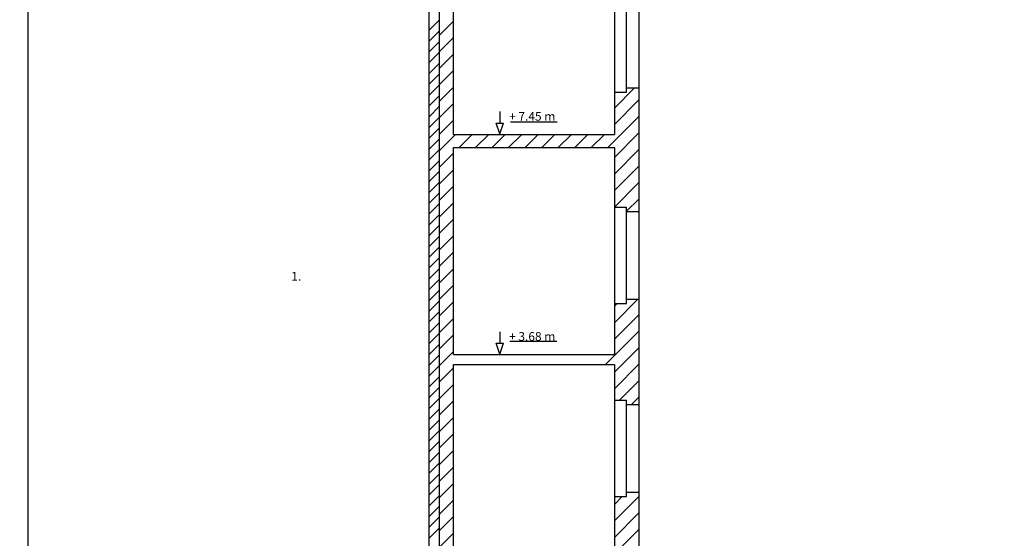
# Model space of a CAD drawing. Units: millimetres. Extents: x 0 to 76024, y 0 to 54626.
# Drawn here: x 42309 to 59167, y 16962 to 25844 of the extents above; entities that cross this region are included whole.
import ezdxf

# ---------------------------------------------------------------- set-up
doc = ezdxf.new("R2010")
doc.units = ezdxf.units.MM
doc.layers.add('1-Schnitt SH', color=4, linetype='Continuous')
doc.layers.add('Saal', color=2, linetype='Continuous')
doc.styles.add('Textstil 1', font='isocpeur.ttf')

msp = doc.modelspace()

# ---------------------------------------------------------------- linework, layer by layer
at = {"layer": '1-Schnitt SH', "color": 1, "linetype": 'Continuous', "ltscale": 250.000003}
for p, q in [((42447, 35742), (42447, 16428)), ((49319, 16428), (49320, 26522)), ((49496, 16383), (49497, 26522)), ((49320, 25663), (49497, 25840)), ((49320, 25478), (49497, 25655)), ((49320, 25293), (49497, 25470)), ((49320, 25108), (49497, 25285)), ((49320, 24923), (49497, 25100)), ((49320, 24738), (49497, 24915)), ((49320, 24553), (49497, 24730)), ((49320, 24368), (49497, 24545)), ((49320, 24182), (49497, 24360)), ((49320, 23997), (49497, 24174)), ((49320, 23812), (49497, 23989)), ((49320, 23627), (49497, 23804)), ((49320, 23442), (49497, 23619)), ((49320, 23257), (49497, 23434)), ((49320, 23072), (49497, 23249)), ((49320, 22887), (49497, 23064)), ((49320, 22702), (49497, 22879)), ((49320, 22517), (49497, 22694)), ((49320, 22332), (49497, 22509)), ((49320, 22147), (49497, 22324)), ((49320, 21962), (49497, 22139)), ((49320, 21777), (49497, 21954)), ((49320, 21592), (49497, 21769)), ((49320, 21407), (49497, 21584)), ((49320, 21222), (49497, 21399)), ((49320, 21037), (49497, 21214)), ((49320, 20852), (49497, 21029)), ((49320, 20667), (49497, 20844)), ((49320, 20482), (49497, 20659)), ((49320, 20297), (49497, 20474)), ((49320, 20112), (49497, 20289)), ((49320, 19927), (49497, 20104)), ((49320, 19742), (49497, 19919)), ((49320, 19557), (49497, 19734)), ((49320, 19372), (49497, 19549)), ((49320, 19187), (49497, 19364)), ((49320, 19002), (49497, 19179)), ((49320, 18817), (49497, 18994)), ((49320, 18632), (49497, 18809)), ((49320, 18447), (49497, 18624)), ((49320, 18262), (49497, 18439)), ((49320, 18076), (49497, 18253)), ((49320, 17891), (49497, 18068)), ((49320, 17706), (49497, 17883)), ((49320, 17521), (49497, 17698)), ((49320, 17336), (49497, 17513)), ((49320, 17151), (49497, 17328)), ((49320, 16966), (49497, 17143))]:
    msp.add_line(p, q, dxfattribs=at)
at = {"layer": '1-Schnitt SH', "color": 3, "linetype": 'Continuous', "ltscale": 250.000003}
for p, q in [((49737, 23878), (49737, 26564)), ((52490, 26323), (52490, 23878)), ((52700, 24603), (52700, 26178)), ((52911, 26178), (52911, 16248)), ((49497, 25581), (49737, 25821)), ((49497, 25298), (49737, 25538)), ((49497, 25015), (49737, 25255)), ((49497, 24732), (49737, 24972)), ((49497, 24450), (49737, 24690)), ((52490, 24331), (52836, 24678)), ((52700, 24678), (52911, 24678)), ((52490, 24603), (52700, 24603)), ((52490, 24048), (52911, 24469)), ((49497, 24167), (49737, 24407)), ((49497, 23884), (49737, 24124)), ((50527, 24270), (50527, 24074)), ((52377, 23653), (52911, 24187)), ((50465, 24074), (50590, 24074)), ((50527, 23887), (50465, 24074)), ((50527, 23887), (50590, 24074)), ((51514, 24088), (50713, 24088)), ((49497, 23601), (49773, 23878)), ((49737, 23878), (52490, 23878)), ((49831, 23653), (50056, 23878)), ((50114, 23653), (50339, 23878)), ((50397, 23653), (50622, 23878)), ((50680, 23653), (50905, 23878)), ((50963, 23653), (51188, 23878)), ((51246, 23653), (51471, 23878)), ((51529, 23653), (51754, 23878)), ((51811, 23653), (52036, 23878)), ((52094, 23653), (52319, 23878)), ((52490, 23482), (52911, 23904)), ((49737, 20108), (49737, 23653)), ((49737, 23653), (52490, 23653)), ((52490, 23653), (52490, 20108)), ((52490, 23200), (52911, 23621)), ((49497, 23318), (49737, 23558)), ((49497, 23035), (49737, 23275)), ((52490, 22917), (52911, 23338)), ((49497, 22752), (49737, 22992)), ((52490, 22634), (52911, 23055)), ((52700, 22562), (52911, 22772)), ((49497, 22469), (49737, 22709)), ((52490, 22633), (52700, 22633)), ((52700, 20983), (52700, 22633)), ((49497, 22187), (49737, 22427)), ((52700, 22558), (52911, 22558)), ((49497, 21904), (49737, 22144)), ((49497, 21621), (49737, 21861)), ((49497, 21338), (49737, 21578)), ((49497, 21055), (49737, 21295)), ((49497, 20772), (49737, 21012)), ((52490, 20654), (52894, 21058)), ((52490, 20937), (52536, 20983)), ((52490, 20983), (52700, 20983)), ((52700, 21058), (52911, 21058)), ((52490, 20371), (52911, 20792)), ((49497, 20489), (49737, 20729)), ((49497, 20206), (49737, 20446)), ((50527, 20500), (50527, 20304)), ((52339, 19938), (52911, 20509)), ((50465, 20304), (50590, 20304)), ((50527, 20117), (50465, 20304)), ((50527, 20117), (50590, 20304)), ((51507, 20330), (50701, 20330)), ((49497, 19923), (49737, 20163)), ((49737, 20108), (52490, 20108)), ((52490, 19805), (52911, 20226)), ((49736, 16428), (49737, 19938)), ((49737, 19938), (52490, 19938)), ((52490, 19522), (52911, 19944)), ((52490, 19938), (52490, 16428)), ((49497, 19641), (49737, 19881)), ((49497, 19358), (49737, 19598)), ((52578, 19328), (52911, 19661)), ((49497, 19075), (49737, 19315)), ((52490, 19328), (52700, 19328)), ((52700, 17678), (52700, 19328)), ((52700, 19253), (52911, 19253)), ((52786, 19253), (52911, 19378)), ((49497, 18792), (49737, 19032)), ((49497, 18509), (49737, 18749)), ((49497, 18226), (49737, 18466)), ((49497, 17943), (49737, 18183)), ((49497, 17660), (49737, 17900)), ((52700, 17753), (52911, 17753)), ((49496, 17378), (49736, 17618)), ((52490, 17259), (52911, 17681)), ((52490, 17542), (52625, 17678)), ((52490, 17678), (52700, 17678)), ((52490, 16976), (52911, 17398)), ((49496, 17095), (49736, 17335)), ((49496, 16812), (49736, 17052)), ((52490, 16694), (52911, 17115))]:
    msp.add_line(p, q, dxfattribs=at)

# ---------------------------------------------------------------- texts
at = {"layer": '1-Schnitt SH', "color": 3, "linetype": 'Continuous', "ltscale": 250.000003, "style": 'Textstil 1'}
for s, p in [('+ 7.45 m', (50688, 24114)), ('+ 3.68 m', (50688, 20344))]:
    msp.add_text(s, height=150, dxfattribs=at).set_placement(p)
at = {"layer": 'Saal', "color": 5, "char_height": 150, "attachment_point": 1, "style": 'Textstil 1'}
for s, insert, width in [('\\pi70.291;Wandelgang\\P\\pi280.29;1. Rang', (4916, 21775), 1175.58), ('\\pi112.99;Wandelgang\\P\\pi472.99;Parkett', (4374, 17629), 1147.99)]:
    msp.add_mtext(s, dxfattribs=dict(at, insert=insert, width=width))

doc.saveas('drawing.dxf')
